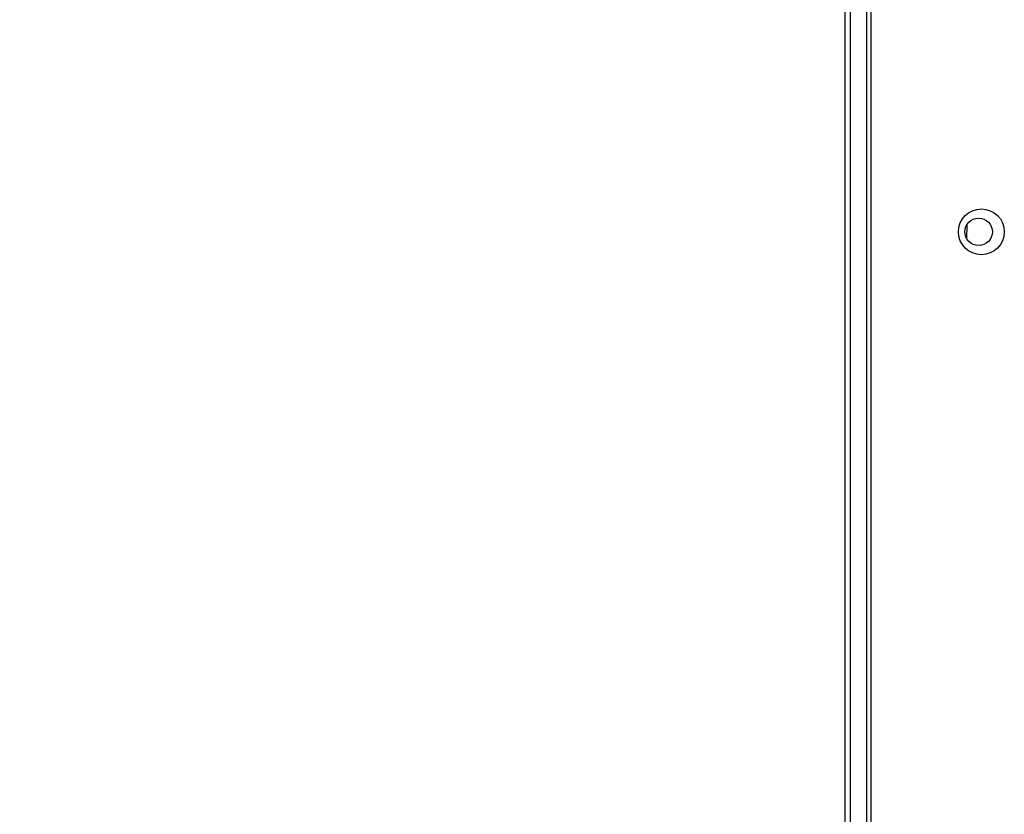
# Model space of a CAD drawing. Extents: x 0 to 420, y 0 to 297.
# Drawn here: x 164 to 171, y 62 to 68 of the extents above; entities that cross this region are included whole.
import ezdxf

# ---------------------------------------------------------------- set-up
doc = ezdxf.new("R2010")
doc.units = 0
doc.layers.get('0').update_dxf_attribs({"linetype": 'CONTINUOUS'})
doc.layers.add('DD0', color=4, linetype='CONTINUOUS')
doc.layers.add('M2', color=7, linetype='CONTINUOUS')
doc.styles.get("Standard").update_dxf_attribs({"font": 'txt', "bigfont": 'BIGFONT'})
doc.dimstyles.get("Standard").update_dxf_attribs({"dimtxt": 4, "dimasz": 3, "dimexe": 1, "dimexo": 1, "dimgap": 1, "dimtad": 3, "dimtih": 1, "dimtoh": 1, "dimdsep": 46, "dimtxsty": 'STANDARD', "dimblk1": 'OPEN', "dimblk2": 'OPEN', "dimsah": 1, "dimcen": 0.09, "dimadec": 0, "dimazin": 0, "dimtfac": 1, "dimtdec": 4, "dimtofl": 0, "dimtmove": 0, "dimatfit": 3, "dimfxl": 1, "dimtolj": 1, "dimtzin": 0, "dimlwd": 13, "dimlwe": 13, "dimarcsym": 0})

# ---------------------------------------------------------------- blocks, each defined once
blk = doc.blocks.new('_OPEN')
at = {"color": 0, "lineweight": 13}
for p, q in [((-0.965926, 0.25882), (0, 0)), ((0, 0), (-1, 0)), ((0, 0), (-0.965926, -0.25882))]:
    blk.add_line(p, q, dxfattribs=at)
blk = doc.blocks.new('*D9')
for p in [(169.429183, 73.908539), (153.940201, 36.765682), (168.486326, 36.765682)]:
    blk.add_point(p)
at = {"layer": 'DD0', "linetype": 'CONTINUOUS'}
for p, q in [((168.429184, 73.908539), (152.940201, 73.908539)), ((153.940201, 39.765682), (153.940201, 70.908539)), ((167.486328, 36.765682), (152.940201, 36.765682))]:
    blk.add_line(p, q, dxfattribs=at)
at = {"layer": 'DD0', "xscale": 3, "yscale": 3}
for p, rotation in [((153.940201, 73.908539), 90), ((153.940201, 36.765682), 270)]:
    blk.add_blockref('_OPEN', p, dxfattribs=dict(at, rotation=rotation))
at = {"layer": 'DD0', "width": 0.833333}
blk.add_text('５２０', height=3.2, rotation=90.000003, dxfattribs=at).set_placement((152.940201, 50.803779))

msp = doc.modelspace()

# ---------------------------------------------------------------- linework, layer by layer
at = {"layer": 'M2', "linetype": 'CONTINUOUS', "lineweight": 25}
for p, q in [((170.000612, 73.337111), (170.000612, 48.337111)), ((170.129183, 48.337111), (170.129183, 73.265682)), ((170.164897, 48.337111), (170.164897, 73.244254)), ((169.957754, 70.229968), (169.957754, 53.658539)), ((170.909849, 66.423031), (170.911038, 66.538757))]:
    msp.add_line(p, q, dxfattribs=at)
for centre, radius in [((171.02204, 66.479968), 0.178571), ((171.000612, 66.479968), 0.107143)]:
    msp.add_circle(centre, radius, dxfattribs=at)

# ---------------------------------------------------------------- dimensions: what is measured, and where the dimension line sits
at = {"layer": 'DD0', "color": 4}
dim = msp.add_linear_dim(base=(153.940201, 36.765682), p1=(169.429183, 73.908539), p2=(168.486326, 36.765682), angle=90, text='５２０', dimstyle='STANDARD', override={"dimtxt": 3.2, "dimexe": 0.999999, "dimexo": 0.999998, "dimtih": 1, "dimtoh": 1, "dimtmove": 2, "dimlwd": 13, "dimlwe": 13}, dxfattribs=at)
dim.commit()
dim.dimension.update_dxf_attribs({"geometry": '*D9', "text_midpoint": (151.340201, 55.337112), "dimtype": 160, "text_rotation": 90.000002})

doc.saveas('drawing.dxf')
